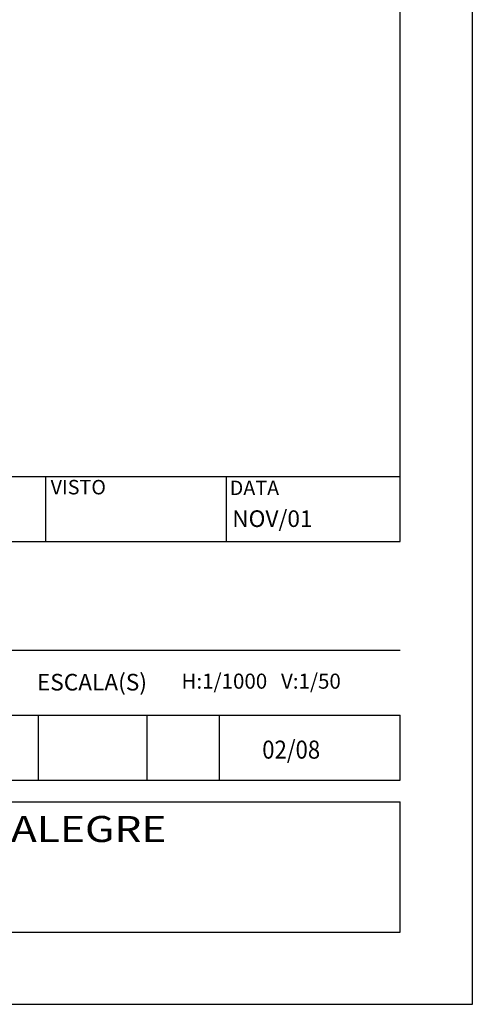
# Model space of a CAD drawing. Extents: x 179637 to 183867, y 1667451 to 1668843.
# Drawn here: x 181664 to 181726, y 1668249 to 1668385 of the extents above; entities that cross this region are included whole.
import ezdxf
from ezdxf.enums import TextEntityAlignment as Align

# ---------------------------------------------------------------- set-up
doc = ezdxf.new("R2010")
doc.units = 0
doc.header["$LTSCALE"] = 5
doc.header["$MEASUREMENT"] = 0
for name, color, linetype in [('D-SELO-LINF', 7, 'CONTINUOUS'), ('D-SELO-LING', 41, 'CONTINUOUS'), ('T-TEXG', 7, 'CONTINUOUS'), ('T-TEXP', 7, 'CONTINUOUS')]:
    doc.layers.add(name, color=color, linetype=linetype)
doc.styles.add('ROMAND', font='romand', dxfattribs={"height": 0.2})
doc.styles.add('ROMANS', font='romans.shx', dxfattribs={"height": 1.5})

msp = doc.modelspace()

# ---------------------------------------------------------------- linework, layer by layer
at = {"layer": 'D-SELO-LINF'}
for p, q in [((181726.22, 1668248.61), (181726.22, 1668842.61)), ((181667.22, 1668312.61), (181667.22, 1668321.61)), ((181692.22, 1668312.61), (181692.22, 1668321.61)), ((181551.22, 1668288.61), (181716.22, 1668288.61)), ((181666.22, 1668279.61), (181666.22, 1668288.61)), ((181681.22, 1668279.61), (181681.22, 1668288.61)), ((181691.22, 1668279.61), (181691.22, 1668288.61)), ((181716.22, 1668279.61), (181716.22, 1668288.61)), ((181551.22, 1668279.61), (181716.22, 1668279.61)), ((180776.22, 1668248.61), (181726.22, 1668248.61))]:
    msp.add_line(p, q, dxfattribs=at)
at = {"layer": 'D-SELO-LING'}
for p, q in [((181716.22, 1668312.61), (181716.22, 1668832.61)), ((181551.22, 1668321.61), (181716.22, 1668321.61)), ((181716.22, 1668312.61), (181716.22, 1668321.61)), ((181551.22, 1668312.61), (181716.22, 1668312.61)), ((181551.22, 1668297.61), (181716.22, 1668297.61)), ((181551.22, 1668276.61), (181716.22, 1668276.61)), ((181716.22, 1668258.61), (181716.22, 1668276.61)), ((181716.22, 1668258.61), (181716.22, 1668276.61)), ((181551.22, 1668258.61), (181716.22, 1668258.61))]:
    msp.add_line(p, q, dxfattribs=at)

# ---------------------------------------------------------------- texts
at = {"layer": 'D-SELO-LINF', "style": 'ROMANS'}
msp.add_text('H:1/1000   V:1/50', height=2.0837, dxfattribs=at).set_placement((181685.98, 1668292.27))
at = {"layer": 'D-SELO-LINF', "style": 'ROMANS', "width": 0.9}
msp.add_text('02/08', height=2.5, dxfattribs=at).set_placement((181701.16, 1668282.59), align=Align.CENTER)
at = {"layer": 'T-TEXG', "style": 'ROMAND', "width": 1.2}
msp.add_text('PREFEITURA MUNICIPAL DE PORTO ALEGRE', height=3.6, dxfattribs=at).set_placement((181564.3, 1668271.06))
at = {"layer": 'T-TEXP', "style": 'ROMANS'}
for s, height, p in [('VISTO', 2, (181667.88, 1668319.15)), ('DATA', 2, (181692.66, 1668319.05)), ('NOV/01', 2.3, (181693, 1668314.64)), ('ESCALA(S)', 2.3, (181665.98, 1668292.02))]:
    msp.add_text(s, height=height, dxfattribs=at).set_placement(p)

doc.saveas('drawing.dxf')
